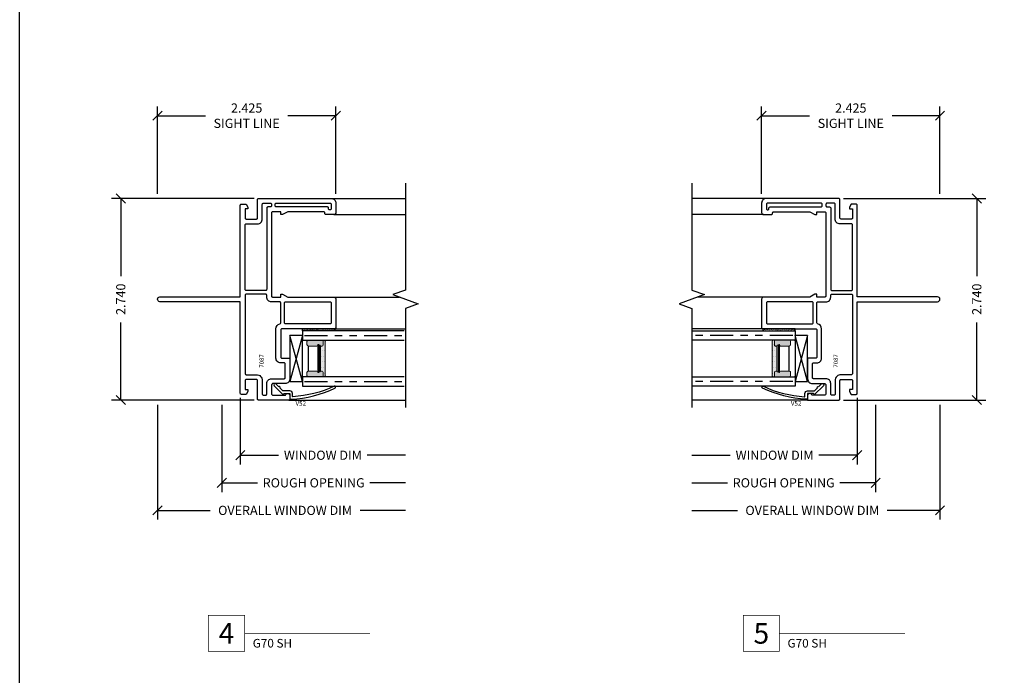
# Model space of a CAD drawing. Units: inches. Extents: x 0 to 25, y 0 to 32.5.
# Drawn here: x 0.1 to 13.4, y 9.3 to 18.2 of the extents above; entities that cross this region are included whole.
import ezdxf
from ezdxf.enums import TextEntityAlignment as Align

# ---------------------------------------------------------------- set-up
doc = ezdxf.new("R2010")
doc.units = ezdxf.units.IN
doc.header["$MEASUREMENT"] = 0
doc.linetypes.add('DEFAULT', pattern=[0])
doc.linetypes.add('PHANTOM2', pattern=[1.25, 0.625, -0.125, 0.125, -0.125, 0.125, -0.125])
doc.layers.add('WINTECH_DESIGN', color=3, linetype='Continuous', lineweight=25)
doc.styles.add('ROMANS', font='ROMANS.SHX')
doc.styles.add('TECHNICLITE', font='techl___.ttf', dxfattribs={"height": 0.1})
doc.styles.add('WinTech', font='technic_.ttf')
doc.dimstyles.new('WINTECH_BASIC', dxfattribs={"dimtxt": 0.125, "dimasz": 0.125, "dimexe": 0.125, "dimexo": 0.0625, "dimgap": 0.09, "dimtad": 0, "dimdec": 3, "dimzin": 4, "dimdsep": 46, "dimtxsty": 'WinTech', "dimblk": 'OBLIQUE', "dimcen": 0.125, "dimclrd": 5, "dimclre": 5, "dimclrt": 30, "dimazin": 0, "dimtfac": 1, "dimtdec": 3, "dimtofl": 0, "dimtmove": 0, "dimatfit": 3, "dimfxl": 0, "dimtolj": 1, "dimtzin": 0, "dimarcsym": 0})

# ---------------------------------------------------------------- blocks, each defined once
blk = doc.blocks.new('WINTECH WEBSITE DETAIL PAPER')
at = {"layer": 'WINTECH_DESIGN', "color": 1}
blk.add_lwpolyline([(0.062, 32.438), (24.938, 32.438), (24.938, 0.062), (0.062, 0.062)], close=True, dxfattribs=at)
at = {"layer": 'WINTECH_DESIGN', "color": 30, "style": 'WinTech'}
blk.add_attdef('TITLE', text='', height=0.75, dxfattribs=at).set_placement((15.068, 29.75), align=Align.CENTER)
blk = doc.blocks.new('*U28')
at = {"layer": 'WINTECH_DESIGN', "color": 5, "const_width": 0.00914}
blk.add_lwpolyline([(-0.262, 0.262), (-0.262, -0.262), (0.262, -0.262), (0.262, 0.262)], close=True, dxfattribs=at)
at = {"layer": 'WINTECH_DESIGN', "color": 5, "const_width": 0.01}
blk.add_lwpolyline([(0.262, 0), (2.081, 0)], dxfattribs=at)
at = {"layer": 'WINTECH_DESIGN', "color": 30, "style": 'WinTech'}
blk.add_attdef('NUMBER', text='', height=0.3, rotation=360, dxfattribs=at).set_placement((0, 0), align=Align.MIDDLE_CENTER)
at = {"layer": 'WINTECH_DESIGN', "color": 30, "style": 'TECHNICLITE'}
blk.add_attdef('NOTE', text='', height=0.125, dxfattribs=at).set_placement((0.39, -0.079), align=Align.TOP_LEFT)
blk = doc.blocks.new('*U25')
at = {"layer": 'WINTECH_DESIGN', "color": 7, "lineweight": 30}
for points in [[(2.598, 0.072), (2.475, 0.072, -0.414214), (2.46, 0.087), (2.46, 0.227, -0.414214), (2.475, 0.242), (2.725, 0.242, 0.414214), (2.74, 0.257), (2.74, 1.242, 0.414214), (2.675, 1.307), (2.55, 1.307, 0.414214), (2.52, 1.277), (2.52, 1.172, 0.414214), (2.535, 1.157), (2.545, 1.157, -0.414214), (2.56, 1.142), (2.56, 0.652), (2.52, 0.582), (2.52, 0.557), (2.56, 0.557), (2.56, 0.447, -0.414214), (2.545, 0.432), (1.415, 0.432, -0.414214), (1.4, 0.447), (1.4, 0.557), (1.44, 0.557), (1.44, 0.582), (1.4, 0.652), (1.4, 1.277, 0.414214), (1.37, 1.307), (0.985, 1.307, 0.414214), (0.97, 1.292), (0.97, 0.572, -0.414214), (0.955, 0.557), (0.585, 0.557, -0.414214), (0.57, 0.572), (0.57, 0.667, 0.414214), (0.555, 0.682), (0.29, 0.682, 0.414214), (0.225, 0.617), (0.225, 0.457, -0.414214), (0.2, 0.432), (0.09, 0.432, -0.414214), (0.065, 0.457), (0.065, 0.623, 0.919595), (0.06, 0.682), (0, 0.682), (0, 0.257, 0.414214), (0.015, 0.242), (0.265, 0.242, -0.414214), (0.28, 0.227), (0.28, 0.087, -0.414214), (0.265, 0.072), (0.142, 0.072), (0.142, 0.112), (0.117, 0.112), (0.077, 0.089), (0.077, 0.022, 0.414214), (0.092, 0.007), (1.337, 0.007), (1.337, -1.085, 1), (1.403, -1.085), (1.403, 0.007), (2.648, 0.007, 0.414214), (2.663, 0.022), (2.663, 0.089), (2.623, 0.112), (2.598, 0.112)], [(1.32, 1.242), (1.05, 1.242, 0.414214), (1.035, 1.227), (1.035, 0.622, 0.414214), (1.05, 0.607), (1.32, 0.607, 0.414214), (1.335, 0.622), (1.335, 1.227, 0.414214)], [(2.585, 1.227), (2.585, 1.222, 0.414214), (2.6, 1.207), (2.61, 1.207, -0.414214), (2.625, 1.192), (2.625, 0.497, 0.414214), (2.64, 0.482), (2.66, 0.482, 0.414214), (2.675, 0.497), (2.675, 1.227, 0.414214), (2.66, 1.242), (2.6, 1.242, 0.414214)], [(0.265, 0.307), (0.08, 0.307, -0.414214), (0.065, 0.322), (0.065, 0.352, -0.414214), (0.08, 0.367), (0.225, 0.367, 0.414214), (0.29, 0.432), (0.29, 0.602, -0.414214), (0.305, 0.617), (0.49, 0.617, -0.414214), (0.505, 0.602), (0.505, 0.557, 0.414214), (0.57, 0.492), (0.97, 0.492, 0.359988), (1.034, 0.545, -0.359988), (1.049, 0.557), (1.32, 0.557, -0.414214), (1.335, 0.542), (1.335, 0.432, 0.414214), (1.4, 0.367), (1.425, 0.367, -0.414214), (1.44, 0.352), (1.44, 0.087, -0.414214), (1.425, 0.072), (0.36, 0.072, -0.414214), (0.345, 0.087), (0.345, 0.227, 0.414214)], [(2.395, 0.242, -0.414214), (2.46, 0.307), (2.66, 0.307, 0.414214), (2.675, 0.322), (2.675, 0.417, 0.414214), (2.66, 0.432), (2.64, 0.432, 0.414214), (2.625, 0.417), (2.625, 0.382, -0.414214), (2.61, 0.367), (1.505, 0.367, 0.414214), (1.49, 0.352), (1.49, 0.087, 0.414214), (1.505, 0.072), (2.38, 0.072, 0.414214), (2.395, 0.087)]]:
    blk.add_lwpolyline(points, format="xyb", close=True, dxfattribs=at)
at = {"layer": 'WINTECH_DESIGN', "color": 6, "style": 'ROMANS'}
blk.add_attdef('DIENO', text='', height=0.04, dxfattribs=at).set_placement((0.531, 0.298), align=Align.MIDDLE_CENTER)
blk = doc.blocks.new('_Oblique')
at = {"color": 0, "linetype": 'ByBlock', "lineweight": -2}
blk.add_line((-0.5, -0.5), (0.5, 0.5), dxfattribs=at)
blk = doc.blocks.new('*D49')
at = {"layer": 'Defpoints', "color": 0}
for p in [(1.436, 15.741), (3.311, 15.741), (3.311, 13.001)]:
    blk.add_point(p, dxfattribs=at)
at = {"layer": 'WINTECH_DESIGN', "color": 5, "lineweight": -2}
for p, q in [((3.248, 15.741), (1.311, 15.741)), ((1.436, 15.741), (1.436, 14.685)), ((1.436, 13.001), (1.436, 14.056)), ((3.248, 13.001), (1.311, 13.001))]:
    blk.add_line(p, q, dxfattribs=at)
at = {"layer": 'WINTECH_DESIGN', "color": 5, "lineweight": -2, "xscale": 0.125, "yscale": 0.125, "zscale": 0.125}
for p, rotation in [((1.436, 15.741), 90), ((1.436, 13.001), 270)]:
    blk.add_blockref('_Oblique', p, dxfattribs=dict(at, rotation=rotation))
at = {"layer": 'WINTECH_DESIGN', "color": 30, "insert": (1.436, 14.371), "char_height": 0.125, "attachment_point": 5, "rotation": 90, "style": 'WinTech'}
blk.add_mtext('\\A1;2.740', dxfattribs=at)
blk = doc.blocks.new('*D70')
at = {"layer": 'Defpoints', "color": 0}
for p in [(1.3, 3.788), (-1.125, 2.663), (1.3, 2.663)]:
    blk.add_point(p, dxfattribs=at)
at = {"layer": 'WINTECH_DESIGN', "color": 5, "lineweight": -2}
for p, q in [((-1.125, 2.725), (-1.125, 3.913)), ((1.3, 2.725), (1.3, 3.913)), ((-1.125, 3.788), (-0.473, 3.788)), ((1.3, 3.788), (0.648, 3.788))]:
    blk.add_line(p, q, dxfattribs=at)
at = {"layer": 'WINTECH_DESIGN', "color": 5, "lineweight": -2, "xscale": 0.125, "yscale": 0.125, "zscale": 0.125, "rotation": 180}
blk.add_blockref('_Oblique', (-1.125, 3.788), dxfattribs=at)
at = {"layer": 'WINTECH_DESIGN', "color": 5, "lineweight": -2, "xscale": 0.125, "yscale": 0.125, "zscale": 0.125}
blk.add_blockref('_Oblique', (1.3, 3.788), dxfattribs=at)
at = {"layer": 'WINTECH_DESIGN', "color": 30, "insert": (0.087, 3.788), "char_height": 0.125, "attachment_point": 5, "style": 'WinTech'}
blk.add_mtext('\\A1;2.425\\PSIGHT LINE', dxfattribs=at)
blk = doc.blocks.new('*D69')
at = {"layer": 'Defpoints', "color": 0}
for p in [(0, 0.015), (2.247, -0.177), (2.247, -0.827)]:
    blk.add_point(p, dxfattribs=at)
at = {"layer": 'WINTECH_DESIGN', "color": 5, "lineweight": -2}
for p, q in [((0, -0.048), (0, -0.952)), ((0, -0.827), (0.521, -0.827)), ((2.247, -0.827), (1.726, -0.827))]:
    blk.add_line(p, q, dxfattribs=at)
at = {"layer": 'WINTECH_DESIGN', "color": 5, "lineweight": -2, "xscale": 0.125, "yscale": 0.125, "zscale": 0.125, "rotation": 180}
blk.add_blockref('_Oblique', (0, -0.827), dxfattribs=at)
at = {"layer": 'WINTECH_DESIGN', "color": 30, "insert": (1.123, -0.827), "char_height": 0.125, "attachment_point": 5, "style": 'WinTech'}
blk.add_mtext('\\A1;WINDOW DIM', dxfattribs=at)
blk = doc.blocks.new('_None')
blk = doc.blocks.new('*D50')
at = {"layer": 'Defpoints', "color": 0}
for p in [(1.936, 13.001), (5.307, 12.901), (5.307, 11.501)]:
    blk.add_point(p, dxfattribs=at)
at = {"layer": 'WINTECH_DESIGN', "color": 5, "lineweight": -2}
for p, q in [((1.936, 12.938), (1.936, 11.376)), ((1.936, 11.501), (2.651, 11.501)), ((5.307, 11.501), (4.689, 11.501))]:
    blk.add_line(p, q, dxfattribs=at)
at = {"layer": 'WINTECH_DESIGN', "color": 5, "lineweight": -2, "xscale": 0.125, "yscale": 0.125, "zscale": 0.125, "rotation": 180}
blk.add_blockref('_Oblique', (1.936, 11.501), dxfattribs=at)
at = {"layer": 'WINTECH_DESIGN', "color": 30, "insert": (3.67, 11.501), "char_height": 0.125, "attachment_point": 5, "style": 'WinTech'}
blk.add_mtext('\\A1;OVERALL WINDOW DIM', dxfattribs=at)
blk = doc.blocks.new('*D51')
at = {"layer": 'Defpoints', "color": 0}
for p in [(2.811, 13.001), (5.307, 12.901), (5.307, 11.876)]:
    blk.add_point(p, dxfattribs=at)
at = {"layer": 'WINTECH_DESIGN', "color": 5, "lineweight": -2}
for p, q in [((2.811, 12.938), (2.811, 11.751)), ((2.811, 11.876), (3.296, 11.876)), ((5.307, 11.876), (4.822, 11.876))]:
    blk.add_line(p, q, dxfattribs=at)
at = {"layer": 'WINTECH_DESIGN', "color": 5, "lineweight": -2, "xscale": 0.125, "yscale": 0.125, "zscale": 0.125, "rotation": 180}
blk.add_blockref('_Oblique', (2.811, 11.876), dxfattribs=at)
at = {"layer": 'WINTECH_DESIGN', "color": 30, "insert": (4.059, 11.876), "char_height": 0.125, "attachment_point": 5, "style": 'WinTech'}
blk.add_mtext('\\A1;ROUGH OPENING', dxfattribs=at)
blk = doc.blocks.new('SPA500')
h = blk.add_hatch(color=253)
h.paths.add_polyline_path([(0.08, 0.197, 0.414214), (0.065, 0.212), (0.059, 0.212), (0.059, 0.223), (0.441, 0.223), (0.441, 0.212), (0.435, 0.212, 0.414214), (0.42, 0.197), (0.42, 0.082, 0.414214), (0.44, 0.062), (0.48, 0.062, 0.414214), (0.5, 0.082), (0.5, 0.282), (0.435, 0.282, 0.414214), (0.42, 0.267), (0.42, 0.248), (0.08, 0.248), (0.08, 0.267, 0.414214), (0.065, 0.282), (0, 0.282), (0, 0.082, 0.414214), (0.02, 0.062), (0.06, 0.062, 0.414214), (0.08, 0.082)])
h.paths.add_polyline_path([(0.069, 0.227), (0.069, 0.242), (0.431, 0.242), (0.431, 0.227)], flags=16)
at = {"layer": 'WINTECH_DESIGN', "lineweight": 5}
h = blk.add_hatch(dxfattribs=at)
h.set_pattern_fill('DOTS', color=3, scale=0.2, style=0)
h.set_pattern_definition([(0, (0.312, 0.3125), (0.00625, 0.0125), [0, -0.0125])])
h.paths.add_polyline_path([(0.435, 0.282), (0.5, 0.282), (0.5, 0.293, 0.414214), (0.48, 0.312), (0.02, 0.312, 0.414214), (0, 0.293), (0, 0.282), (0.065, 0.282, -0.414214), (0.08, 0.267), (0.08, 0.248), (0.42, 0.248), (0.42, 0.267, -0.414214)])
at = {"layer": 'WINTECH_DESIGN', "color": 3, "lineweight": 5}
for p, q in [((0, 0.082), (0, 0.293)), ((0, 0.282), (0.065, 0.282)), ((0.02, 0.312), (0.48, 0.312)), ((0.435, 0.282), (0.5, 0.282)), ((0.5, 0.082), (0.5, 0.293)), ((0.059, 0.223), (0.441, 0.223)), ((0.059, 0.223), (0.059, 0.212)), ((0.059, 0.212), (0.441, 0.212)), ((0.069, 0.242), (0.431, 0.242)), ((0.069, 0.242), (0.069, 0.227)), ((0.069, 0.227), (0.431, 0.227)), ((0.08, 0.248), (0.08, 0.267)), ((0.08, 0.248), (0.42, 0.248)), ((0.08, 0.197), (0.08, 0.082)), ((0.42, 0.248), (0.42, 0.267)), ((0.42, 0.197), (0.42, 0.082)), ((0.431, 0.242), (0.431, 0.227)), ((0.441, 0.223), (0.441, 0.212)), ((0.02, 0.062), (0.06, 0.062)), ((0.44, 0.062), (0.48, 0.062))]:
    blk.add_line(p, q, dxfattribs=at)
at = {"layer": 'WINTECH_DESIGN', "color": 3}
blk.add_line((0.08, 0.082), (0.42, 0.082), dxfattribs=at)
at = {"layer": 'WINTECH_DESIGN', "color": 3, "lineweight": 5}
for centre, radius, start, end in [((0.02, 0.293), 0.02, 90, 180), ((0.065, 0.267), 0.015, 0, 90), ((0.435, 0.267), 0.015, 90, 180), ((0.48, 0.293), 0.02, 0, 90), ((0.065, 0.197), 0.015, 0, 90), ((0.435, 0.197), 0.015, 90, 180), ((0.02, 0.082), 0.02, 180, 270), ((0.06, 0.082), 0.02, 270, 0), ((0.44, 0.082), 0.02, 180, 270), ((0.48, 0.082), 0.02, 270, 0)]:
    blk.add_arc(centre, radius, start, end, dxfattribs=at)
at = {"layer": 'WINTECH_DESIGN', "color": 3, "linetype": 'Continuous'}
for p in [(0, 0), (0.5, 0)]:
    blk.add_point(p, dxfattribs=at)
blk = doc.blocks.new('*U30')
at = {"layer": 'WINTECH_DESIGN', "color": 4, "linetype": 'PHANTOM2', "ltscale": 0.5}
for p, q in [((0.029, 0.687), (1.385, 0.687)), ((0.029, 0.062), (1.385, 0.062))]:
    blk.add_line(p, q, dxfattribs=at)
at = {"layer": 'WINTECH_DESIGN', "color": 4}
for points in [[(1.385, 0.625), (0, 0.625), (0, 0.75), (1.385, 0.75)], [(1.385, 0), (0, 0), (0, 0.125), (1.385, 0.125)]]:
    blk.add_lwpolyline(points, dxfattribs=at)
at = {"layer": 'WINTECH_DESIGN', "rotation": 270}
blk.add_blockref('SPA500', (0, 0.625), dxfattribs=at)
blk = doc.blocks.new('*D52')
at = {"layer": 'Defpoints', "color": 0}
for p in [(11.197, 15.741), (13.072, 15.741), (11.197, 13.001)]:
    blk.add_point(p, dxfattribs=at)
at = {"layer": 'WINTECH_DESIGN', "color": 5, "lineweight": -2}
for p, q in [((11.259, 15.741), (13.197, 15.741)), ((13.072, 15.741), (13.072, 14.685)), ((13.072, 13.001), (13.072, 14.056)), ((11.259, 13.001), (13.197, 13.001))]:
    blk.add_line(p, q, dxfattribs=at)
at = {"layer": 'WINTECH_DESIGN', "color": 5, "lineweight": -2, "xscale": 0.125, "yscale": 0.125, "zscale": 0.125}
for p, rotation in [((13.072, 15.741), 90), ((13.072, 13.001), 270)]:
    blk.add_blockref('_Oblique', p, dxfattribs=dict(at, rotation=rotation))
at = {"layer": 'WINTECH_DESIGN', "color": 30, "insert": (13.072, 14.371), "char_height": 0.125, "attachment_point": 5, "rotation": 90, "style": 'WinTech'}
blk.add_mtext('\\A1;2.740', dxfattribs=at)
blk = doc.blocks.new('*D73')
at = {"layer": 'Defpoints', "color": 0}
for p in [(-1.3, 3.788), (-1.3, 2.663), (1.125, 2.663)]:
    blk.add_point(p, dxfattribs=at)
at = {"layer": 'WINTECH_DESIGN', "color": 5, "lineweight": -2}
for p, q in [((-1.3, 2.725), (-1.3, 3.913)), ((1.125, 2.725), (1.125, 3.913)), ((-1.3, 3.788), (-0.648, 3.788)), ((1.125, 3.788), (0.473, 3.788))]:
    blk.add_line(p, q, dxfattribs=at)
at = {"layer": 'WINTECH_DESIGN', "color": 5, "lineweight": -2, "xscale": 0.125, "yscale": 0.125, "zscale": 0.125, "rotation": 180}
blk.add_blockref('_Oblique', (-1.3, 3.788), dxfattribs=at)
at = {"layer": 'WINTECH_DESIGN', "color": 5, "lineweight": -2, "xscale": 0.125, "yscale": 0.125, "zscale": 0.125}
blk.add_blockref('_Oblique', (1.125, 3.788), dxfattribs=at)
at = {"layer": 'WINTECH_DESIGN', "color": 30, "insert": (-0.087, 3.788), "char_height": 0.125, "attachment_point": 5, "style": 'WinTech'}
blk.add_mtext('\\A1;2.425\\PSIGHT LINE', dxfattribs=at)
blk = doc.blocks.new('*D72')
at = {"layer": 'Defpoints', "color": 0}
for p in [(0, 0.015), (-2.247, -0.177), (-2.247, -0.827)]:
    blk.add_point(p, dxfattribs=at)
at = {"layer": 'WINTECH_DESIGN', "color": 5, "lineweight": -2}
for p, q in [((0, -0.048), (0, -0.952)), ((-2.247, -0.827), (-1.726, -0.827)), ((0, -0.827), (-0.521, -0.827))]:
    blk.add_line(p, q, dxfattribs=at)
at = {"layer": 'WINTECH_DESIGN', "color": 5, "lineweight": -2, "xscale": 0.125, "yscale": 0.125, "zscale": 0.125}
blk.add_blockref('_Oblique', (0, -0.827), dxfattribs=at)
at = {"layer": 'WINTECH_DESIGN', "color": 30, "insert": (-1.123, -0.827), "char_height": 0.125, "attachment_point": 5, "style": 'WinTech'}
blk.add_mtext('\\A1;WINDOW DIM', dxfattribs=at)
blk = doc.blocks.new('*D53')
at = {"layer": 'Defpoints', "color": 0}
for p in [(12.572, 13.001), (9.2, 12.901), (9.2, 11.501)]:
    blk.add_point(p, dxfattribs=at)
at = {"layer": 'WINTECH_DESIGN', "color": 5, "lineweight": -2}
for p, q in [((12.572, 12.938), (12.572, 11.376)), ((9.2, 11.501), (9.819, 11.501)), ((12.572, 11.501), (11.856, 11.501))]:
    blk.add_line(p, q, dxfattribs=at)
at = {"layer": 'WINTECH_DESIGN', "color": 5, "lineweight": -2, "xscale": 0.125, "yscale": 0.125, "zscale": 0.125}
blk.add_blockref('_Oblique', (12.572, 11.501), dxfattribs=at)
at = {"layer": 'WINTECH_DESIGN', "color": 30, "insert": (10.837, 11.501), "char_height": 0.125, "attachment_point": 5, "style": 'WinTech'}
blk.add_mtext('\\A1;OVERALL WINDOW DIM', dxfattribs=at)
blk = doc.blocks.new('*D54')
at = {"layer": 'Defpoints', "color": 0}
for p in [(11.697, 13.001), (9.2, 12.901), (9.2, 11.876)]:
    blk.add_point(p, dxfattribs=at)
at = {"layer": 'WINTECH_DESIGN', "color": 5, "lineweight": -2}
for p, q in [((11.697, 12.938), (11.697, 11.751)), ((9.2, 11.876), (9.685, 11.876)), ((11.697, 11.876), (11.211, 11.876))]:
    blk.add_line(p, q, dxfattribs=at)
at = {"layer": 'WINTECH_DESIGN', "color": 5, "lineweight": -2, "xscale": 0.125, "yscale": 0.125, "zscale": 0.125}
blk.add_blockref('_Oblique', (11.697, 11.876), dxfattribs=at)
at = {"layer": 'WINTECH_DESIGN', "color": 30, "insert": (10.448, 11.876), "char_height": 0.125, "attachment_point": 5, "style": 'WinTech'}
blk.add_mtext('\\A1;ROUGH OPENING', dxfattribs=at)
blk = doc.blocks.new('*U33')
at = {"layer": 'WINTECH_DESIGN', "color": 4, "linetype": 'PHANTOM2', "ltscale": 0.5}
for p, q in [((0.029, 0.687), (1.403, 0.687)), ((0.029, 0.062), (1.403, 0.062))]:
    blk.add_line(p, q, dxfattribs=at)
at = {"layer": 'WINTECH_DESIGN', "color": 4}
for points in [[(1.403, 0.625), (0, 0.625), (0, 0.75), (1.403, 0.75)], [(1.403, 0), (0, 0), (0, 0.125), (1.403, 0.125)]]:
    blk.add_lwpolyline(points, dxfattribs=at)
at = {"layer": 'WINTECH_DESIGN', "rotation": 270}
blk.add_blockref('SPA500', (0, 0.625), dxfattribs=at)
blk = doc.blocks.new('G70SH_FXLJAMB')
at = {"layer": 'WINTECH_DESIGN'}
h = blk.add_hatch(dxfattribs=at)
h.set_pattern_fill('AR-SAND', color=252, scale=0.01, angle=-90)
h.set_pattern_definition([(307.5, (10.48008, 0.072104), (0.019268238, 0.000629934), [0, -0.0152, 0, -0.017, 0, -0.01625]), (277.5, (10.48008, 0.072104), (0.02822146, -0.01769777), [0, -0.0082, 0, -0.0137, 0, -0.00525]), (237.5, (10.48008, 0.084404), (5.659e-05, -0.03114142), [0, -0.005, 0, -0.018, 0, -0.0235]), (227.5, (10.48008, 0.084404), (0.008776756, -0.030061266), [0, -0.0025, 0, -0.0118, 0, -0.0135])])
h.paths.add_polyline_path([(0.844, 0.862), (1.2865, 0.862), (1.2865, 0.893), (0.844, 0.893)])
at = {"layer": 'WINTECH_DESIGN', "color": 7, "linetype": 'DEFAULT'}
for p, q in [((1.235, 2.663), (2.2468, 2.663)), ((1.2716, 2.443), (2.2468, 2.443)), ((1.27, 1.323), (2.1644, 1.323)), ((1.285, 0.893), (2.2468, 0.893)), ((0.66, -0.077), (2.2468, -0.077))]:
    blk.add_line(p, q, dxfattribs=at)
at = {"layer": 'WINTECH_DESIGN'}
for p, q in [((0.844, 0.1763), (0.675, 0.8013)), ((0.844, 0.8013), (0.675, 0.1763))]:
    blk.add_line(p, q, dxfattribs=at)
at = {"layer": 'WINTECH_DESIGN', "linetype": 'Continuous'}
blk.add_lwpolyline([(2.2468, 2.873), (2.2468, 1.418), (2.0751, 1.3555), (2.4186, 1.2305), (2.2468, 1.168), (2.2468, -0.177)], dxfattribs=at)
at = {"layer": 'WINTECH_DESIGN', "color": 252}
blk.add_lwpolyline([(0.844, 0.862), (0.844, 0.893), (1.2865, 0.893), (1.2865, 0.862), (0.844, 0.862)], dxfattribs=at)
at = {"layer": 'WINTECH_DESIGN'}
blk.add_lwpolyline([(0.675, 0.8013), (0.675, 0.1763), (0.844, 0.1763), (0.844, 0.8013)], close=True, dxfattribs=at)
at = {"layer": 'WINTECH_DESIGN', "color": 7}
blk.add_lwpolyline([(0.5953, 0.013), (0.675, 0.013), (0.675, -0.0522, 0.4764585), (0.6931, -0.0669, 0.0953761), (1.2872, 0.0839, 1), (1.274, 0.1108, -0.0984738), (0.7161, -0.0311, -0.4826563), (0.71, -0.0262), (0.71, 0.013, 0.4142136), (0.675, 0.048), (0.5797, 0.048), (0.5394, 0.0884, 1), (0.5252, 0.1025), (0.4849, 0.1429, 1), (0.4601, 0.1181), (0.5803, -0.002)], format="xyb", close=True, dxfattribs=at)
at = {"layer": 'WINTECH_DESIGN', "color": 6}
ref = blk.add_blockref('*U25', (-0.0074, -0.077), dxfattribs=dict(at, xscale=-1, rotation=270))
ref.add_attrib('DIENO', '7087', dxfattribs={"color": 6, "height": 0.06, "rotation": 90, "style": 'ROMANS'}).set_placement((0.2909, 0.454), align=Align.MIDDLE_CENTER)
at = {"layer": 'WINTECH_DESIGN', "xscale": -1, "rotation": 180}
blk.add_blockref('*U30', (0.844, 0.862), dxfattribs=at)
at = {"layer": 'WINTECH_DESIGN', "color": 6, "style": 'WinTech'}
blk.add_attdef('V52', (0.7514, -0.1531), '', height=0.062, dxfattribs=at)
at = {"layer": 'WINTECH_DESIGN'}
dim = blk.add_linear_dim(base=(1.3, 3.788), p1=(-1.125, 2.663), p2=(1.3, 2.663), angle=180, text='<>^JSIGHT LINE', dimstyle='WINTECH_BASIC', dxfattribs=at)
dim.commit()
dim.dimension.update_dxf_attribs({"geometry": '*D70', "text_midpoint": (0.0875, 3.788)})
dim = blk.add_linear_dim(base=(-1.625, 2.663), p1=(0.25, -0.077), p2=(0.25, 2.663), angle=90, dimstyle='WINTECH_BASIC', dxfattribs=at)
dim.commit()
dim.dimension.update_dxf_attribs({"geometry": '*D49', "text_midpoint": (-1.625, 1.293), "insert": (-3.0607, -13.0778)})
dim = blk.add_linear_dim(base=(2.2468, -0.827), p1=(0, 0.015), p2=(2.2468, -0.177), angle=180, text='WINDOW DIM', dimstyle='WINTECH_BASIC', override={"dimblk1": 'Oblique', "dimblk2": 'None', "dimsah": 1, "dimse2": 1, "dimtmove": 0}, dxfattribs=at)
dim.commit()
dim.dimension.update_dxf_attribs({"geometry": '*D69', "text_midpoint": (1.1234, -0.827)})
for base, p1, text, picture, middle in [((2.2468, -1.577), (-1.125, -0.077), 'OVERALL WINDOW DIM', '*D50', (0.6092, -1.577)), ((2.2468, -1.202), (-0.25, -0.077), 'ROUGH OPENING', '*D51', (0.9984, -1.202))]:
    dim = blk.add_linear_dim(base=base, p1=p1, p2=(2.2468, -0.177), angle=180, text=text, dimstyle='WINTECH_BASIC', override={"dimblk1": 'Oblique', "dimblk2": 'None', "dimsah": 1, "dimse2": 1, "dimtmove": 0}, dxfattribs=at)
    dim.commit()
    dim.dimension.update_dxf_attribs({"geometry": picture, "text_midpoint": middle, "dimtype": 128, "insert": (-3.0607, -13.0778)})
blk = doc.blocks.new('G70SH_FXRJAMB')
at = {"layer": 'WINTECH_DESIGN'}
h = blk.add_hatch(dxfattribs=at)
h.set_pattern_fill('AR-SAND', color=252, scale=0.01, angle=-90)
h.set_pattern_definition([(307.5, (5.322722, 0.072104), (0.019268238, 0.000629934), [0, -0.0152, 0, -0.017, 0, -0.01625]), (277.5, (5.322722, 0.072104), (0.02822146, -0.01769777), [0, -0.0082, 0, -0.0137, 0, -0.00525]), (237.5, (5.322722, 0.084404), (5.659e-05, -0.03114142), [0, -0.005, 0, -0.018, 0, -0.0235]), (227.5, (5.322722, 0.084404), (0.00877676, -0.03006127), [0, -0.0025, 0, -0.0118, 0, -0.0135])])
h.paths.add_polyline_path([(-0.844, 0.862), (-1.285, 0.862), (-1.285, 0.893), (-0.844, 0.893)])
at = {"layer": 'WINTECH_DESIGN', "color": 7, "linetype": 'DEFAULT'}
for p, q in [((-1.235, 2.663), (-2.2468, 2.663)), ((-1.2716, 2.443), (-2.2468, 2.443)), ((-1.27, 1.323), (-2.1644, 1.323)), ((-1.285, 0.893), (-2.2468, 0.893)), ((-0.675, -0.077), (-2.2468, -0.077))]:
    blk.add_line(p, q, dxfattribs=at)
at = {"layer": 'WINTECH_DESIGN'}
for p, q in [((-0.675, 0.1763), (-0.844, 0.8013)), ((-0.675, 0.8013), (-0.844, 0.1763))]:
    blk.add_line(p, q, dxfattribs=at)
at = {"layer": 'WINTECH_DESIGN', "linetype": 'Continuous'}
blk.add_lwpolyline([(-2.2468, 2.873), (-2.2468, 1.418), (-2.0751, 1.3555), (-2.4186, 1.2305), (-2.2468, 1.168), (-2.2468, -0.177)], dxfattribs=at)
at = {"layer": 'WINTECH_DESIGN', "color": 252}
blk.add_lwpolyline([(-0.844, 0.862), (-0.844, 0.893), (-1.285, 0.893), (-1.285, 0.862), (-0.844, 0.862)], dxfattribs=at)
at = {"layer": 'WINTECH_DESIGN'}
blk.add_lwpolyline([(-0.844, 0.8013), (-0.844, 0.1763), (-0.675, 0.1763), (-0.675, 0.8013)], close=True, dxfattribs=at)
at = {"layer": 'WINTECH_DESIGN', "color": 7}
blk.add_lwpolyline([(-0.5953, 0.013), (-0.675, 0.013), (-0.675, -0.0522, -0.4764585), (-0.6931, -0.0669, -0.0953761), (-1.2872, 0.0839, -1), (-1.274, 0.1108, 0.0984738), (-0.7161, -0.0311, 0.4826563), (-0.71, -0.0262), (-0.71, 0.013, -0.4142136), (-0.675, 0.048), (-0.5797, 0.048), (-0.5394, 0.0884, -1), (-0.5252, 0.1025), (-0.4849, 0.1429, -1), (-0.4601, 0.1181), (-0.5803, -0.002)], format="xyb", close=True, dxfattribs=at)
at = {"layer": 'WINTECH_DESIGN', "color": 3, "linetype": 'Continuous'}
for p in [(-0.8467, 0.737), (-0.8467, 0.2375)]:
    blk.add_point(p, dxfattribs=at)
at = {"layer": 'WINTECH_DESIGN', "color": 6}
ref = blk.add_blockref('*U25', (0.0074, -0.077), dxfattribs=dict(at, rotation=90.00000000000001))
ref.add_attrib('DIENO', '7087', dxfattribs={"color": 6, "height": 0.06, "rotation": 90, "style": 'ROMANS'}).set_placement((-0.2909, 0.454), align=Align.MIDDLE_CENTER)
at = {"layer": 'WINTECH_DESIGN', "rotation": 180}
blk.add_blockref('*U33', (-0.844, 0.862), dxfattribs=at)
at = {"layer": 'WINTECH_DESIGN', "color": 6, "style": 'WinTech'}
blk.add_attdef('V52', (-0.9015, -0.1531), '', height=0.062, dxfattribs=at)
at = {"layer": 'WINTECH_DESIGN'}
dim = blk.add_linear_dim(base=(-1.3, 3.788), p1=(1.125, 2.663), p2=(-1.3, 2.663), text='<>^JSIGHT LINE', dimstyle='WINTECH_BASIC', dxfattribs=at)
dim.commit()
dim.dimension.update_dxf_attribs({"geometry": '*D73', "text_midpoint": (-0.0875, 3.788)})
dim = blk.add_linear_dim(base=(1.625, 2.663), p1=(-0.25, -0.077), p2=(-0.25, 2.663), angle=90, dimstyle='WINTECH_BASIC', dxfattribs=at)
dim.commit()
dim.dimension.update_dxf_attribs({"geometry": '*D52', "text_midpoint": (1.625, 1.293), "insert": (-11.4466, -13.0778)})
dim = blk.add_linear_dim(base=(-2.2468, -0.827), p1=(0, 0.015), p2=(-2.2468, -0.177), text='WINDOW DIM', dimstyle='WINTECH_BASIC', override={"dimblk1": 'Oblique', "dimblk2": 'None', "dimsah": 1, "dimse2": 1, "dimtmove": 0}, dxfattribs=at)
dim.commit()
dim.dimension.update_dxf_attribs({"geometry": '*D72', "text_midpoint": (-1.1234, -0.827)})
for base, p1, text, picture, middle in [((-2.2468, -1.577), (1.125, -0.077), 'OVERALL WINDOW DIM', '*D53', (-0.6092, -1.577)), ((-2.2468, -1.202), (0.25, -0.077), 'ROUGH OPENING', '*D54', (-0.9984, -1.202))]:
    dim = blk.add_linear_dim(base=base, p1=p1, p2=(-2.2468, -0.177), text=text, dimstyle='WINTECH_BASIC', override={"dimblk1": 'Oblique', "dimblk2": 'None', "dimsah": 1, "dimse2": 1, "dimtmove": 0}, dxfattribs=at)
    dim.commit()
    dim.dimension.update_dxf_attribs({"geometry": picture, "text_midpoint": middle, "dimtype": 128, "insert": (-11.4466, -13.0778)})

msp = doc.modelspace()

# ---------------------------------------------------------------- block references
at = {"color": 3}
ref = msp.add_blockref('*U28', (2.874, 9.83), dxfattribs=dict(at, xscale=0.9375, yscale=0.9375, zscale=0.9375))
ref.add_attrib('NUMBER', '4', dxfattribs={"layer": 'WINTECH_DESIGN', "color": 30, "height": 0.281, "rotation": 360, "style": 'WinTech'}).set_placement((2.874, 9.83), align=Align.MIDDLE_CENTER)
ref.add_attrib('NOTE_001', 'G70 SH', (3.23, 9.637), dxfattribs={"layer": 'WINTECH_DESIGN', "color": 30, "height": 0.1172, "style": 'TECHNICLITE'})
ref = msp.add_blockref('*U28', (10.144, 9.83), dxfattribs=dict(at, xscale=0.9375, yscale=0.9375, zscale=0.9375))
ref.add_attrib('NUMBER', '5', dxfattribs={"layer": 'WINTECH_DESIGN', "color": 30, "height": 0.281, "rotation": 360, "style": 'WinTech'}).set_placement((10.144, 9.83), align=Align.MIDDLE_CENTER)
ref.add_attrib('NOTE_001', 'G70 SH', (10.5, 9.637), dxfattribs={"layer": 'WINTECH_DESIGN', "color": 30, "height": 0.1172, "style": 'TECHNICLITE'})
at = {"layer": 'WINTECH_DESIGN'}
msp.add_blockref('WINTECH WEBSITE DETAIL PAPER', (0, 0), dxfattribs=at)
for name, p in [('G70SH_FXLJAMB', (3.061, 13.078)), ('G70SH_FXRJAMB', (11.447, 13.078))]:
    msp.add_blockref(name, p, dxfattribs=at).add_auto_attribs({'V52': 'V52'})

doc.saveas('drawing.dxf')
